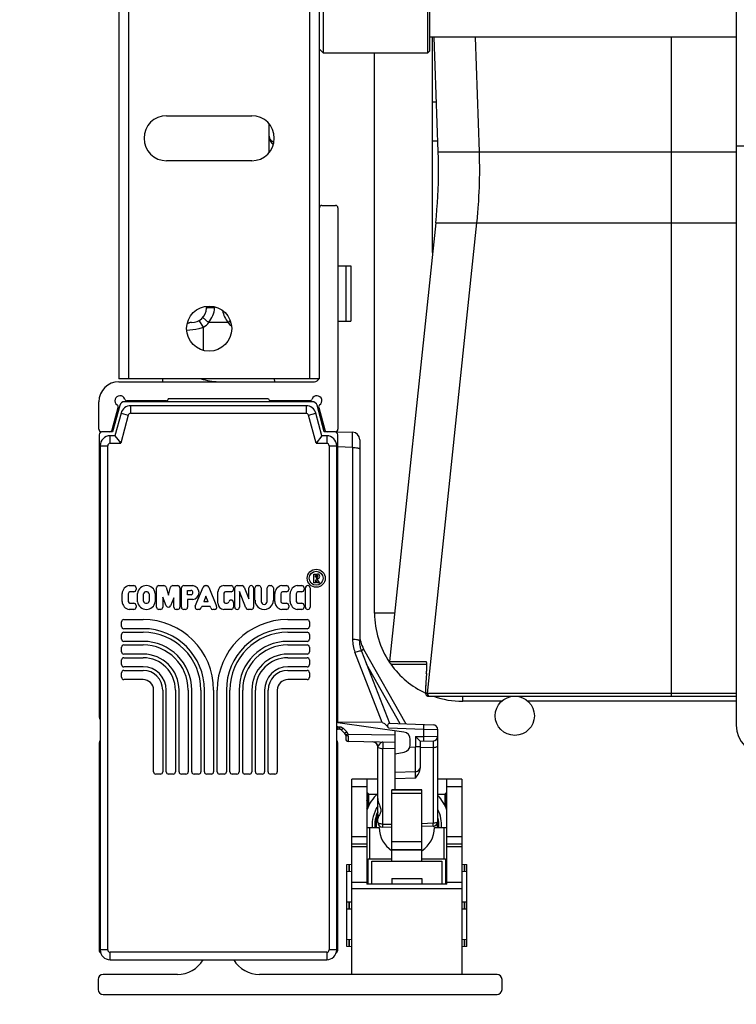
# Model space of a CAD drawing. Units: inches. Extents: x 0 to 17, y 0 to 11.
# Drawn here: x 1.8 to 2.2, y 2.9 to 3.5 of the extents above; entities that cross this region are included whole.
import ezdxf
from ezdxf.enums import TextEntityAlignment as Align

# ---------------------------------------------------------------- set-up
doc = ezdxf.new("R2010")
doc.units = ezdxf.units.IN
doc.header["$LTSCALE"] = 0.935
doc.header["$MEASUREMENT"] = 0
doc.layers.get('0').update_dxf_attribs({"linetype": 'CONTINUOUS'})
doc.styles.get("Standard").update_dxf_attribs({"font": 'bluprnt.ttf'})
doc.dimstyles.new('DIMSTYLE_1', dxfattribs={"dimtxt": 0.125, "dimasz": 0.1875, "dimexe": 0.125, "dimexo": 0.0625, "dimgap": 0.0625, "dimtad": 0, "dimtih": 1, "dimtoh": 1, "dimlfac": 6.666667, "dimzin": 4, "dimdsep": 46, "dimtxsty": 'Standard', "dimblk": 'CLOSED', "dimblk1": 'CLOSED', "dimblk2": 'CLOSED', "dimcen": 0.09, "dimazin": 1, "dimtfac": 1, "dimtofl": 0, "dimtmove": 0, "dimatfit": 3, "dimldrblk": 'CLOSED', "dimfxl": 0, "dimtolj": 1, "dimtzin": 4, "dimarcsym": 0})

# ---------------------------------------------------------------- blocks, each defined once
blk = doc.blocks.new('_CLOSED')
at = {"color": 0, "linetype": 'ByBlock'}
for p, q in [((0, 0), (-1, 0.1667)), ((-1, 0.1667), (-1, -0.1667)), ((-1, -0.1667), (0, 0)), ((-1, 0), (0, 0))]:
    blk.add_line(p, q, dxfattribs=at)
blk = doc.blocks.new('*D1')
at = {"color": 7, "linetype": 'Continuous'}
for p, q in [((1.869, 2.81798), (1.869, 2.51545)), ((3.48209, 2.81798), (3.48209, 2.51545)), ((1.869, 2.64045), (2.286, 2.64045)), ((3.48209, 2.64045), (3.111, 2.64045))]:
    blk.add_line(p, q, dxfattribs=at)
at = {"color": 7, "linetype": 'Continuous', "xscale": 0.1875, "yscale": 0.1875, "zscale": 0.1875, "rotation": 180}
blk.add_blockref('_CLOSED', (1.869, 2.64045), dxfattribs=at)
at = {"color": 7, "linetype": 'Continuous', "xscale": 0.1875, "yscale": 0.1875, "zscale": 0.1875}
blk.add_blockref('_CLOSED', (3.48209, 2.64045), dxfattribs=at)
at = {"color": 7, "linetype": 'Continuous'}
for s, p, p2 in [('10.75', (2.3485, 2.57795), (2.8485, 2.57795)), ('[', (2.3485, 2.39045), (2.4485, 2.39045)), (']', (2.9485, 2.39045), (3.0485, 2.39045)), ('273,2', (2.4485, 2.39045), (2.9485, 2.39045))]:
    blk.add_text(s, height=0.125, dxfattribs=at).set_placement(p, p2, align=Align.FIT)
blk = doc.blocks.new('*D2')
at = {"color": 7, "linetype": 'Continuous'}
for p, q in [((2.61749, 5.59354), (1.06755, 5.59354)), ((1.19255, 5.59354), (1.19255, 4.52117)), ((1.19255, 2.87753), (1.19255, 4.08367)), ((1.80945, 2.87753), (1.06755, 2.87753))]:
    blk.add_line(p, q, dxfattribs=at)
at = {"color": 7, "linetype": 'Continuous', "xscale": 0.1875, "yscale": 0.1875, "zscale": 0.1875}
for p, rotation in [((1.19255, 5.59354), 90), ((1.19255, 2.87753), 270)]:
    blk.add_blockref('_CLOSED', p, dxfattribs=dict(at, rotation=rotation))
at = {"color": 7, "linetype": 'Continuous'}
for s, p, p2 in [('18.11', (0.84255, 4.33367), (1.34255, 4.33367)), ('[', (0.84255, 4.14617), (0.94255, 4.14617)), (']', (1.44255, 4.14617), (1.54255, 4.14617)), ('459,9', (0.94255, 4.14617), (1.44255, 4.14617))]:
    blk.add_text(s, height=0.125, dxfattribs=at).set_placement(p, p2, align=Align.FIT)

msp = doc.modelspace()

# ---------------------------------------------------------------- linework, layer by layer
at = {"color": 7, "linetype": 'Continuous'}
for p, q in [((1.88125, 4.35073), (1.88125, 3.24049)), ((1.99936, 3.24049), (1.99936, 4.35073)), ((1.88716, 3.24049), (1.88716, 4.34482)), ((1.99346, 4.34482), (1.99346, 3.24049)), ((2.24503, 4.3088), (2.24503, 3.03616)), ((2.00173, 3.43242), (2.00173, 3.49148)), ((2.06314, 3.49148), (2.06314, 3.43242)), ((2.06433, 3.4903), (2.06433, 3.4336)), ((2.24503, 3.44187), (2.06433, 3.44187)), ((2.0661, 3.31492), (2.0661, 3.44187)), ((2.0694, 3.37425), (2.06704, 3.44187)), ((2.09363, 3.37425), (2.09127, 3.44187)), ((2.2068, 3.05329), (2.2068, 3.44187)), ((1.99936, 3.43478), (2.00173, 3.43242)), ((2.06314, 3.43242), (2.00173, 3.43242)), ((2.03185, 3.1023), (2.03185, 3.43242)), ((2.06433, 3.4336), (2.06314, 3.43242)), ((2.0661, 3.40378), (2.06837, 3.40378)), ((1.90931, 3.39551), (1.9595, 3.39551)), ((1.96972, 3.37377), (1.96972, 3.39068)), ((2.0661, 3.38075), (2.06917, 3.38075)), ((2.0694, 3.37425), (2.24503, 3.37425)), ((2.27929, 3.3776), (2.24503, 3.3776)), ((1.9595, 3.36894), (1.90931, 3.36894)), ((2.00084, 3.34266), (2.00881, 3.34266)), ((2.01029, 3.34118), (2.01029, 3.21067)), ((2.06794, 3.33243), (2.04073, 3.0737)), ((2.06302, 3.0549), (2.09217, 3.33243)), ((2.06794, 3.33243), (2.24503, 3.33243)), ((2.01029, 3.30693), (2.01797, 3.30693)), ((2.01501, 3.30693), (2.01501, 3.27445)), ((2.01797, 3.30693), (2.01797, 3.27445)), ((1.93285, 3.28204), (1.93291, 3.2832)), ((1.9376, 3.28289), (1.93757, 3.28224)), ((1.92392, 3.27356), (1.924, 3.27356)), ((1.93101, 3.27078), (1.92857, 3.27483)), ((1.9306, 3.27651), (1.93402, 3.27366)), ((1.9343, 3.27356), (1.93402, 3.27366)), ((1.94543, 3.27356), (1.9343, 3.27356)), ((1.94572, 3.27366), (1.94543, 3.27356)), ((2.01029, 3.27445), (2.01797, 3.27445)), ((1.93101, 3.25719), (1.93101, 3.27078)), ((1.88125, 3.23872), (1.99641, 3.23872)), ((1.99936, 3.24049), (1.88126, 3.24049)), ((1.90693, 3.24049), (1.90687, 3.23872)), ((1.9728, 3.24049), (1.97286, 3.23872)), ((1.90916, 3.2275), (1.88602, 3.2275)), ((1.90648, 3.2275), (1.90646, 3.22691)), ((1.96939, 3.22868), (1.91034, 3.22868)), ((1.99371, 3.2275), (1.97058, 3.2275)), ((1.97325, 3.2275), (1.97327, 3.22691)), ((1.86944, 3.21067), (1.86944, 3.22691)), ((1.87723, 3.21029), (1.88076, 3.22347)), ((1.8817, 3.22472), (1.87754, 3.20919)), ((1.99518, 3.22691), (1.88455, 3.22691)), ((1.99155, 3.22455), (1.88818, 3.22455)), ((1.88818, 3.22012), (1.88818, 3.22455)), ((1.99155, 3.22455), (1.99155, 3.22012)), ((2.00219, 3.20919), (1.99801, 3.22479)), ((1.99897, 3.22347), (2.0025, 3.21029)), ((1.88247, 3.22017), (1.8789, 3.20683)), ((1.88675, 3.21903), (1.8823, 3.2024)), ((1.88247, 3.22017), (1.88675, 3.21903)), ((1.88818, 3.22012), (1.99155, 3.22012)), ((1.99298, 3.21903), (1.99726, 3.22017)), ((1.99743, 3.2024), (1.99298, 3.21903)), ((2.00083, 3.20683), (1.99726, 3.22017)), ((1.86959, 3.20742), (1.86959, 3.04089)), ((1.87754, 3.20919), (1.87092, 3.20919)), ((1.8789, 3.20683), (1.87609, 3.20683)), ((1.87609, 3.2024), (1.87609, 3.20683)), ((1.8789, 3.20683), (1.8823, 3.2024)), ((1.87919, 3.20645), (1.87946, 3.20611)), ((2.00083, 3.20683), (1.99743, 3.2024)), ((2.00054, 3.20645), (2.00028, 3.2061)), ((2.00365, 3.20683), (2.00083, 3.20683)), ((2.00881, 3.20919), (2.00219, 3.20919)), ((2.00365, 3.20683), (2.00365, 3.2024)), ((2.01014, 3.20919), (2.01889, 3.20889)), ((2.01014, 3.20916), (2.01014, 3.20919)), ((2.01014, 3.03762), (2.01014, 3.20742)), ((2.01889, 3.19999), (2.01889, 3.20889)), ((2.02313, 3.20449), (2.02313, 3.08575)), ((1.87018, 3.20093), (1.87461, 3.20093)), ((1.87018, 3.20093), (1.87018, 2.90386)), ((1.87461, 2.90386), (1.87461, 3.20093)), ((1.87609, 3.2024), (1.8823, 3.2024)), ((1.99743, 3.2024), (2.00365, 3.2024)), ((2.00512, 3.20093), (2.00955, 3.20093)), ((2.00512, 3.20093), (2.00512, 2.90386)), ((2.00955, 2.90386), (2.00955, 3.20093)), ((2.01889, 3.19999), (2.01014, 3.2003)), ((2.01889, 3.19999), (2.01889, 3.08682)), ((1.99609, 3.12529), (1.99823, 3.12529)), ((1.99609, 3.1201), (1.99609, 3.12529)), ((1.99698, 3.12441), (1.99823, 3.12441)), ((1.99698, 3.12358), (1.99698, 3.12441)), ((1.99823, 3.12358), (1.99698, 3.12358)), ((1.99754, 3.1227), (1.99935, 3.1201)), ((1.99823, 3.1227), (1.99754, 3.1227)), ((1.88722, 3.1185), (1.88996, 3.1185)), ((1.89131, 3.11715), (1.89131, 3.11626)), ((1.90343, 3.10583), (1.90343, 3.11715)), ((1.90479, 3.1185), (1.90768, 3.1185)), ((1.90898, 3.11754), (1.91036, 3.11296)), ((1.91036, 3.11296), (1.91167, 3.11752)), ((1.91298, 3.1185), (1.91586, 3.1185)), ((1.91722, 3.11715), (1.91722, 3.10583)), ((1.91805, 3.10583), (1.91805, 3.11712)), ((1.91941, 3.11848), (1.92479, 3.11848)), ((1.92622, 3.10634), (1.93079, 3.11763)), ((1.93204, 3.11848), (1.93303, 3.11848)), ((1.93429, 3.11762), (1.93879, 3.10633)), ((1.94313, 3.11848), (1.94731, 3.11848)), ((1.94867, 3.11712), (1.94867, 3.11623)), ((1.9495, 3.10583), (1.9495, 3.11712)), ((1.95086, 3.11848), (1.95384, 3.11848)), ((1.9551, 3.11762), (1.95781, 3.11076)), ((1.95781, 3.11076), (1.95781, 3.11712)), ((1.95917, 3.11848), (1.95923, 3.11848)), ((1.96058, 3.11712), (1.96058, 3.10583)), ((1.96141, 3.10987), (1.96141, 3.11712)), ((1.96277, 3.11848), (1.96366, 3.11848)), ((1.96501, 3.11712), (1.96501, 3.10921)), ((1.96862, 3.10921), (1.96862, 3.11712)), ((1.96997, 3.11848), (1.97086, 3.11848)), ((1.97222, 3.11712), (1.97222, 3.10987)), ((1.97718, 3.1185), (1.97991, 3.1185)), ((1.98127, 3.11715), (1.98127, 3.11626)), ((1.98623, 3.1185), (1.98896, 3.1185)), ((1.99032, 3.11715), (1.99032, 3.11626)), ((1.99115, 3.10583), (1.99115, 3.11715)), ((1.9925, 3.1185), (1.99256, 3.1185)), ((1.99392, 3.11715), (1.99392, 3.10583)), ((1.99698, 3.1201), (1.99609, 3.1201)), ((1.99827, 3.1201), (1.99698, 3.12196)), ((1.99698, 3.12196), (1.99698, 3.1201)), ((1.99935, 3.1201), (1.99827, 3.1201)), ((1.88309, 3.10912), (1.88309, 3.11385)), ((1.8867, 3.11375), (1.8867, 3.10923)), ((1.88996, 3.1149), (1.88761, 3.1149)), ((1.89214, 3.10904), (1.89214, 3.11393)), ((1.89574, 3.10936), (1.89574, 3.11361)), ((1.89906, 3.11361), (1.89906, 3.10936)), ((1.90266, 3.11393), (1.90266, 3.10904)), ((1.90914, 3.10657), (1.90703, 3.11164)), ((1.90703, 3.11164), (1.90703, 3.10583)), ((1.91362, 3.1114), (1.91165, 3.10658)), ((1.91362, 3.10583), (1.91362, 3.1114)), ((1.92165, 3.11572), (1.9237, 3.11572)), ((1.92165, 3.11315), (1.92165, 3.11572)), ((1.92379, 3.11315), (1.92165, 3.11315)), ((1.93252, 3.11232), (1.9312, 3.10904)), ((1.93383, 3.10904), (1.93252, 3.11232)), ((1.93953, 3.10807), (1.93953, 3.11488)), ((1.94313, 3.11405), (1.94313, 3.1089)), ((1.94731, 3.11488), (1.94396, 3.11488)), ((1.95609, 3.10533), (1.95227, 3.11497)), ((1.95227, 3.11497), (1.95227, 3.10583)), ((1.97305, 3.10912), (1.97305, 3.11385)), ((1.97665, 3.11375), (1.97665, 3.10923)), ((1.97991, 3.1149), (1.97757, 3.1149)), ((1.9821, 3.10912), (1.9821, 3.11385)), ((1.9857, 3.11375), (1.9857, 3.10923)), ((1.98896, 3.1149), (1.98661, 3.1149)), ((1.88761, 3.10807), (1.88996, 3.10807)), ((1.89131, 3.10672), (1.89131, 3.10583)), ((1.92479, 3.11038), (1.92165, 3.11038)), ((1.92165, 3.11038), (1.92165, 3.10583)), ((1.93008, 3.10627), (1.92969, 3.10532)), ((1.93493, 3.10627), (1.93008, 3.10627)), ((1.93383, 3.10904), (1.9312, 3.10904)), ((1.93531, 3.10533), (1.93493, 3.10627)), ((1.94396, 3.10807), (1.94466, 3.10807)), ((1.94726, 3.11001), (1.94731, 3.11001)), ((1.94867, 3.10865), (1.94867, 3.10583)), ((1.97757, 3.10807), (1.97991, 3.10807)), ((1.98127, 3.10672), (1.98127, 3.10583)), ((1.98661, 3.10807), (1.98896, 3.10807)), ((1.99032, 3.10672), (1.99032, 3.10583)), ((1.88996, 3.10447), (1.88722, 3.10447)), ((1.90567, 3.10447), (1.90479, 3.10447)), ((1.91586, 3.10447), (1.91497, 3.10447)), ((1.92029, 3.10447), (1.91941, 3.10447)), ((1.92843, 3.10447), (1.92748, 3.10447)), ((1.93753, 3.10447), (1.93657, 3.10447)), ((1.94731, 3.10447), (1.94313, 3.10447)), ((1.95091, 3.10447), (1.95086, 3.10447)), ((1.95923, 3.10447), (1.95735, 3.10447)), ((1.97991, 3.10447), (1.97718, 3.10447)), ((1.98896, 3.10447), (1.98623, 3.10447)), ((1.99256, 3.10447), (1.9925, 3.10447)), ((2.04374, 3.1023), (2.03185, 3.1023)), ((1.88275, 3.09448), (1.88275, 3.09716)), ((1.88411, 3.09851), (1.89545, 3.09851)), ((1.98074, 3.09851), (1.99208, 3.09851)), ((1.99344, 3.09716), (1.99344, 3.09448)), ((1.88275, 3.08698), (1.88275, 3.08966)), ((1.89545, 3.09312), (1.88411, 3.09312)), ((1.88411, 3.09101), (1.89545, 3.09101)), ((1.99208, 3.09312), (1.98074, 3.09312)), ((1.98074, 3.09101), (1.99208, 3.09101)), ((1.99344, 3.08966), (1.99344, 3.08698)), ((1.88275, 3.07948), (1.88275, 3.08216)), ((1.89545, 3.08562), (1.88411, 3.08562)), ((1.88411, 3.08352), (1.89545, 3.08352)), ((1.99208, 3.08562), (1.98074, 3.08562)), ((1.98074, 3.08352), (1.99208, 3.08352)), ((1.99344, 3.08216), (1.99344, 3.07948)), ((2.02314, 3.08539), (2.02313, 3.08576)), ((1.89545, 3.07812), (1.88411, 3.07812)), ((1.99208, 3.07812), (1.98074, 3.07812)), ((2.03626, 3.03782), (2.02029, 3.07927)), ((2.02425, 3.07979), (2.04059, 3.03736)), ((2.02429, 3.08046), (2.02541, 3.08113)), ((2.02541, 3.08113), (2.05024, 3.03699)), ((1.88275, 3.07198), (1.88275, 3.07466)), ((1.88411, 3.07602), (1.89545, 3.07602)), ((1.89545, 3.07062), (1.88411, 3.07062)), ((1.98074, 3.07602), (1.99208, 3.07602)), ((1.99208, 3.07062), (1.98074, 3.07062)), ((1.99344, 3.07466), (1.99344, 3.07198)), ((2.04691, 3.0371), (2.02718, 3.07219)), ((2.04073, 3.0737), (2.06234, 3.0737)), ((2.06255, 3.07204), (2.04222, 3.07204)), ((2.06234, 3.0737), (2.06256, 3.07212)), ((2.06234, 3.0737), (2.06251, 3.07284)), ((2.06256, 3.07171), (2.06245, 3.06802)), ((2.06255, 3.07155), (2.06256, 3.07171)), ((1.88275, 3.06448), (1.88275, 3.06716)), ((1.88411, 3.06852), (1.89545, 3.06852)), ((1.98074, 3.06852), (1.99208, 3.06852)), ((1.99344, 3.06716), (1.99344, 3.06448)), ((2.06238, 3.06664), (2.0621, 3.06146)), ((1.89545, 3.06312), (1.88411, 3.06312)), ((1.99208, 3.06312), (1.98074, 3.06312)), ((2.06198, 3.05922), (2.06196, 3.0586)), ((2.06201, 3.0599), (2.06198, 3.05922)), ((2.06205, 3.06062), (2.06201, 3.0599)), ((2.06209, 3.06138), (2.06205, 3.06062)), ((2.0621, 3.06146), (2.06209, 3.06138)), ((1.90165, 3.00875), (1.90165, 3.05693)), ((1.90704, 3.05693), (1.90704, 3.00875)), ((1.90915, 3.00875), (1.90915, 3.05693)), ((1.91454, 3.05693), (1.91454, 3.00875)), ((1.91665, 3.00875), (1.91665, 3.05693)), ((1.92204, 3.05693), (1.92204, 3.00875)), ((1.92415, 3.00875), (1.92415, 3.05693)), ((1.92954, 3.05693), (1.92954, 3.00875)), ((1.93165, 3.00875), (1.93165, 3.05693)), ((1.93704, 3.05693), (1.93704, 3.00875)), ((1.93915, 3.00875), (1.93915, 3.05693)), ((1.94454, 3.05693), (1.94454, 3.00875)), ((1.94665, 3.00875), (1.94665, 3.05693)), ((1.95204, 3.05693), (1.95204, 3.00875)), ((1.95415, 3.00875), (1.95415, 3.05693)), ((1.95954, 3.05693), (1.95954, 3.00875)), ((1.96165, 3.00875), (1.96165, 3.05693)), ((1.96704, 3.05693), (1.96704, 3.00875)), ((1.96915, 3.00875), (1.96915, 3.05693)), ((1.97454, 3.05693), (1.97454, 3.00875)), ((2.06194, 3.05802), (2.06193, 3.05749)), ((2.06196, 3.0586), (2.06194, 3.05802)), ((2.06205, 3.05504), (2.06212, 3.05495)), ((2.06302, 3.0549), (2.06212, 3.05499)), ((2.24503, 3.05495), (2.06303, 3.05495)), ((2.06362, 3.05329), (2.06359, 3.05329)), ((2.06362, 3.05329), (2.24503, 3.05329)), ((2.08381, 3.05034), (2.08381, 3.05329)), ((2.10683, 3.05034), (2.08381, 3.05034)), ((2.24503, 3.05034), (2.12221, 3.05034)), ((2.01014, 3.03923), (2.00955, 3.03923)), ((2.00955, 3.03568), (2.01045, 3.03526)), ((2.03626, 3.03782), (2.01014, 3.03793)), ((2.04911, 3.03215), (2.01014, 3.03762)), ((2.03626, 3.03782), (2.03735, 3.03744)), ((2.0405, 3.03733), (2.06636, 3.03642)), ((2.0607, 3.03662), (2.0607, 3.03369)), ((2.00986, 3.03393), (2.00955, 3.03408)), ((2.01045, 3.03526), (2.00986, 3.03393)), ((2.01045, 3.03526), (2.01135, 3.03525)), ((2.01045, 3.0338), (2.01045, 3.03526)), ((2.01135, 3.03378), (2.01045, 3.0338)), ((2.01135, 3.03378), (2.01135, 3.03525)), ((2.01236, 3.03335), (2.01338, 3.03439)), ((2.01236, 3.03335), (2.01444, 3.03128)), ((2.01338, 3.03439), (2.01545, 3.03232)), ((2.01545, 3.03232), (2.01444, 3.03128)), ((2.01621, 3.03101), (2.01482, 3.03063)), ((2.01487, 3.03024), (2.01487, 3.02808)), ((2.01545, 3.03232), (2.01621, 3.03101)), ((2.01621, 3.03101), (2.0441, 3.03053)), ((2.0163, 3.02985), (2.01631, 3.02661)), ((2.0607, 3.03369), (2.0402, 3.03441)), ((2.0441, 2.99806), (2.0441, 3.03285)), ((2.0692, 3.03349), (2.0607, 3.03369)), ((2.0692, 3.03349), (2.0607, 3.03369)), ((2.0607, 3.03369), (2.0607, 3.02964)), ((2.0607, 3.02964), (2.0692, 3.02983)), ((2.0692, 2.97962), (2.0692, 3.03349)), ((1.86959, 3.02583), (1.86959, 2.90358)), ((2.01014, 2.90358), (2.01014, 3.02583)), ((2.0441, 3.02612), (2.01631, 3.02661)), ((2.03665, 3.02625), (2.03665, 3.02249)), ((2.0529, 3.02464), (2.0529, 3.02779)), ((2.05603, 3.02947), (2.0607, 3.02964)), ((2.05603, 3.02947), (2.05603, 3.02349)), ((2.05886, 3.02664), (2.05603, 3.02947)), ((2.06636, 3.0269), (2.05886, 3.02664)), ((2.05886, 3.01113), (2.05886, 3.02664)), ((2.0607, 3.02964), (2.0607, 3.0267)), ((2.06636, 3.0269), (2.06636, 3.02314)), ((2.03376, 2.97899), (2.03376, 3.02342)), ((2.03377, 3.02348), (2.03395, 3.02317)), ((2.03395, 3.02317), (2.03406, 3.02308)), ((2.0441, 3.02236), (2.03665, 3.02249)), ((2.03665, 2.97794), (2.03665, 3.02249)), ((2.0441, 3.0194), (2.04927, 3.02031)), ((2.05272, 3.02337), (2.05603, 3.02349)), ((2.05886, 3.02349), (2.05603, 3.02349)), ((2.05603, 3.00882), (2.05603, 3.02349)), ((2.06636, 3.02314), (2.05886, 3.02287)), ((2.06636, 3.02314), (2.06636, 2.97859)), ((1.90569, 3.0074), (1.90301, 3.0074)), ((1.91319, 3.0074), (1.91051, 3.0074)), ((1.92069, 3.0074), (1.91801, 3.0074)), ((1.92819, 3.0074), (1.92551, 3.0074)), ((1.93569, 3.0074), (1.933, 3.0074)), ((1.94319, 3.0074), (1.9405, 3.0074)), ((1.95068, 3.0074), (1.948, 3.0074)), ((1.95818, 3.0074), (1.9555, 3.0074)), ((1.96568, 3.0074), (1.963, 3.0074)), ((1.97318, 3.0074), (1.9705, 3.0074)), ((2.05603, 3.00882), (2.0441, 3.00841)), ((2.05603, 3.00506), (2.05603, 3.00882)), ((2.03376, 3.0045), (2.01841, 3.0045)), ((2.01841, 2.88934), (2.01841, 3.0045)), ((2.02727, 3.0045), (2.02727, 2.94249)), ((2.05603, 3.00506), (2.0441, 3.00464)), ((2.08337, 3.0045), (2.0692, 3.0045)), ((2.07451, 2.94249), (2.07451, 3.0045)), ((2.08337, 3.0045), (2.08337, 2.88934)), ((2.01841, 3.00012), (2.02727, 3.00012)), ((2.02786, 2.99539), (2.02727, 2.99598)), ((2.02828, 2.99581), (2.02738, 2.99671)), ((2.02828, 2.99581), (2.02786, 2.99539)), ((2.02786, 2.99539), (2.02845, 2.99539)), ((2.02786, 2.99539), (2.02786, 2.99091)), ((2.02845, 2.99564), (2.03353, 2.99564)), ((2.02845, 2.98887), (2.02845, 2.99539)), ((2.04203, 2.99806), (2.05975, 2.99806)), ((2.04203, 2.95607), (2.04203, 2.99806)), ((2.05975, 2.99804), (2.04203, 2.99804)), ((2.04203, 2.99615), (2.05975, 2.99615)), ((2.05975, 2.95607), (2.05975, 2.99806)), ((2.0692, 2.99564), (2.07333, 2.99564)), ((2.07451, 2.99682), (2.07333, 2.99564)), ((2.07333, 2.99564), (2.07392, 2.99539)), ((2.07333, 2.99564), (2.07333, 2.98887)), ((2.07451, 2.99598), (2.07392, 2.99539)), ((2.07392, 2.99091), (2.07392, 2.99539)), ((2.07451, 3.00012), (2.08337, 3.00012)), ((2.02776, 2.99091), (2.02727, 2.99176)), ((2.07402, 2.99091), (2.07451, 2.99176)), ((2.02727, 2.98711), (2.02776, 2.98796)), ((2.02786, 2.98796), (2.02786, 2.98767)), ((2.07392, 2.98767), (2.07392, 2.98796)), ((2.07451, 2.98711), (2.07402, 2.98796)), ((2.03665, 2.97794), (2.04203, 2.97785)), ((2.03665, 2.97606), (2.03665, 2.97794)), ((2.05975, 2.97836), (2.06636, 2.97859)), ((2.06637, 2.9767), (2.06636, 2.97859)), ((2.02727, 2.97585), (2.03465, 2.97585)), ((2.02904, 2.95746), (2.02904, 2.97585)), ((2.04203, 2.97596), (2.03665, 2.97606)), ((2.06636, 2.9767), (2.05975, 2.97647)), ((2.06713, 2.97585), (2.07451, 2.97585)), ((2.07274, 2.97585), (2.07274, 2.95746)), ((2.02727, 2.97049), (2.01841, 2.97049)), ((2.02727, 2.96611), (2.01841, 2.96611)), ((2.05975, 2.96745), (2.04203, 2.96745)), ((2.08337, 2.97049), (2.07451, 2.97049)), ((2.08337, 2.96611), (2.07451, 2.96611)), ((2.01841, 2.96482), (2.02727, 2.96482)), ((2.04203, 2.96278), (2.05975, 2.96278)), ((2.05975, 2.9627), (2.04203, 2.9627)), ((2.07451, 2.96482), (2.08337, 2.96482)), ((2.01546, 2.9542), (2.01839, 2.9543)), ((2.01719, 2.94991), (2.01719, 2.95426)), ((2.02801, 2.95746), (2.04203, 2.95746)), ((2.02801, 2.94249), (2.02801, 2.95746)), ((2.03022, 2.95607), (2.07156, 2.95607)), ((2.03022, 2.94249), (2.03022, 2.95607)), ((2.05975, 2.95746), (2.07377, 2.95746)), ((2.07156, 2.95607), (2.07156, 2.94249)), ((2.07377, 2.95746), (2.07377, 2.94249)), ((2.08337, 2.9543), (2.08632, 2.9542)), ((2.08459, 2.95426), (2.08459, 2.94991)), ((2.01546, 2.90568), (2.01546, 2.9542)), ((2.01841, 2.94987), (2.01546, 2.94997)), ((2.01668, 2.95424), (2.01668, 2.94993)), ((2.08632, 2.94997), (2.08339, 2.94987)), ((2.0851, 2.94993), (2.0851, 2.95424)), ((2.08632, 2.90568), (2.08632, 2.9542)), ((2.02727, 2.94347), (2.01841, 2.94347)), ((2.0279, 2.94662), (2.02727, 2.94662)), ((2.02768, 2.94308), (2.02801, 2.94308)), ((2.02779, 2.94249), (2.02779, 2.94308)), ((2.02786, 2.94368), (2.028, 2.94407)), ((2.04203, 2.94594), (2.05975, 2.94594)), ((2.04203, 2.94594), (2.04203, 2.94249)), ((2.05975, 2.94594), (2.05975, 2.94249)), ((2.07451, 2.94662), (2.07377, 2.94662)), ((2.07377, 2.94308), (2.07451, 2.94308)), ((2.07378, 2.94407), (2.07397, 2.94339)), ((2.07399, 2.94308), (2.07399, 2.94249)), ((2.08337, 2.94347), (2.07451, 2.94347)), ((2.01841, 2.94002), (2.08337, 2.94002)), ((2.07451, 2.94249), (2.02727, 2.94249)), ((2.01546, 2.93205), (2.01839, 2.93215)), ((2.01668, 2.93209), (2.01668, 2.92779)), ((2.01719, 2.92777), (2.01719, 2.93211)), ((2.08337, 2.93215), (2.08632, 2.93205)), ((2.08459, 2.93211), (2.08459, 2.92777)), ((2.0851, 2.92779), (2.0851, 2.93209)), ((2.01841, 2.92772), (2.01546, 2.92783)), ((2.08632, 2.92783), (2.08339, 2.92773)), ((2.01546, 2.90991), (2.01839, 2.91001)), ((2.01668, 2.90995), (2.01668, 2.90564)), ((2.01719, 2.90562), (2.01719, 2.90997)), ((2.08337, 2.91001), (2.08632, 2.90991)), ((2.08459, 2.90997), (2.08459, 2.90562)), ((2.0851, 2.90564), (2.0851, 2.90995)), ((1.87461, 2.90386), (1.87018, 2.90386)), ((2.00365, 2.90239), (1.87609, 2.90239)), ((1.87609, 2.89796), (1.87609, 2.90239)), ((2.00365, 2.90239), (2.00365, 2.89796)), ((2.00955, 2.90386), (2.00512, 2.90386)), ((2.01841, 2.90558), (2.01546, 2.90568)), ((2.08632, 2.90568), (2.08339, 2.90558)), ((1.87609, 2.89796), (2.00365, 2.89796)), ((1.869, 2.88639), (1.869, 2.88048)), ((1.91565, 2.88934), (1.87195, 2.88934)), ((2.10404, 2.88934), (1.96408, 2.88934)), ((2.10699, 2.88048), (2.10699, 2.88639)), ((1.87195, 2.87753), (2.10404, 2.87753))]:
    msp.add_line(p, q, dxfattribs=at)
for points in [[(1.8789, 3.20683), (1.87891, 3.20682), (1.87894, 3.20678)], [(1.87894, 3.20678), (1.87908, 3.20659), (1.87919, 3.20645)], [(1.88101, 3.20408), (1.88196, 3.20285), (1.8823, 3.2024)], [(1.99872, 3.20409), (1.99778, 3.20285), (1.99743, 3.2024)], [(2.00079, 3.20678), (2.00065, 3.2066), (2.00054, 3.20645)], [(2.00083, 3.20683), (2.00082, 3.20682), (2.00079, 3.20678)], [(2.02425, 3.07979), (2.02413, 3.0801), (2.02389, 3.08083), (2.02367, 3.08157), (2.0235, 3.08233), (2.02335, 3.08308), (2.02325, 3.08385), (2.02317, 3.08462), (2.02314, 3.08539)], [(2.06249, 3.073), (2.06249, 3.07297), (2.0625, 3.07292), (2.06251, 3.07285), (2.06252, 3.07276), (2.06253, 3.07265), (2.06253, 3.07252), (2.06254, 3.07237), (2.06255, 3.0722), (2.06255, 3.07202), (2.06255, 3.07181), (2.06255, 3.0716), (2.06255, 3.07155)], [(2.06193, 3.05749), (2.06192, 3.05725), (2.06192, 3.05701), (2.06192, 3.05679), (2.06192, 3.05657), (2.06192, 3.05637), (2.06192, 3.05618), (2.06193, 3.056), (2.06193, 3.05583), (2.06194, 3.05566), (2.06195, 3.05551), (2.06195, 3.05537), (2.06197, 3.05523), (2.06198, 3.0551), (2.06199, 3.05498), (2.06201, 3.05486), (2.06203, 3.05474), (2.06206, 3.05463), (2.06209, 3.05451), (2.06214, 3.05436), (2.06221, 3.05419), (2.06232, 3.05399), (2.06249, 3.05378), (2.06276, 3.05355), (2.0631, 3.05338), (2.06345, 3.0533), (2.06359, 3.05329)]]:
    msp.add_lwpolyline(points, dxfattribs=at)
for centre, radius in [((1.9344, 3.27002), 0.01329), ((1.9975, 3.12284), 0.00529), ((1.9975, 3.12284), 0.00411), ((2.11452, 3.04177), 0.01152)]:
    msp.add_circle(centre, radius, dxfattribs=at)
for centre, radius, start, end in [((1.90931, 3.38223), 0.01329, 90, 270), ((1.9595, 3.38223), 0.01329, 270, 90), ((1.97562, 3.38353), 0.00591, 180, 235.53323), ((1.76974, 3.36379), 0.29984, 359.99905, 2.00011), ((1.79361, 3.36378), 0.30021, 0.00008, 1.99871), ((1.76956, 3.36379), 0.30002, 353.99848, 359.99799), ((1.79355, 3.36379), 0.30027, 356.00302, 359.99942), ((2.00084, 3.34118), 0.00148, 90, 180), ((2.00881, 3.34118), 0.00148, 0, 90), ((1.79361, 3.36379), 0.30021, 354.00373, 356.00233), ((1.924, 3.28242), 0.00886, 270, 357.5), ((1.92392, 3.26884), 0.00472, 90, 121.45828), ((1.924, 3.28242), 0.01358, 301.03924, 319.29429), ((1.95573, 3.28242), 0.01358, 220.70571, 233.14721), ((2.01444, 3.19665), 0.10321, 130.91984, 131.74712), ((1.88125, 3.22691), 0.01181, 90, 180), ((1.93987, 3.26943), 0.03071, 250.47031, 270), ((1.99641, 3.24167), 0.00295, 270, 336.29607), ((1.88185, 3.2275), 0.00295, 19.47122, 235.52878), ((1.88602, 3.22898), 0.00148, 199.47122, 270), ((1.90916, 3.22868), 0.00118, 270, 360), ((1.97058, 3.22868), 0.00118, 180, 270), ((1.99371, 3.22898), 0.00148, 270, 340.52878), ((1.99789, 3.2275), 0.00295, 302.83554, 160.52878), ((1.87934, 3.22385), 0.00148, 345, 55.52878), ((1.88455, 3.22396), 0.00295, 90, 164.99991), ((1.88818, 3.21864), 0.00591, 90, 165), ((1.99155, 3.21864), 0.00591, 15, 90), ((1.99518, 3.22396), 0.00295, 16.29657, 90), ((2.0004, 3.22385), 0.00148, 124.47122, 195), ((1.88818, 3.21864), 0.00148, 90, 165), ((1.99155, 3.21864), 0.00148, 15, 90), ((1.87092, 3.21067), 0.00148, 180, 270), ((1.87581, 3.21067), 0.00148, 270, 345), ((2.00393, 3.21067), 0.00148, 195, 270), ((2.00881, 3.21067), 0.00148, 270, 360), ((1.87136, 3.20742), 0.00177, 90, 180), ((1.87609, 3.20093), 0.00591, 90, 180), ((2.00365, 3.20093), 0.00591, 0, 90), ((2.00837, 3.20742), 0.00177, 0, 90), ((2.01873, 3.20449), 0.0044, 0, 88), ((1.87609, 3.20093), 0.00148, 90, 180), ((2.00365, 3.20093), 0.00148, 0, 90), ((1.99823, 3.12399), 0.0013, 270, 90), ((1.99823, 3.12399), 0.000414, 270, 90), ((1.88802, 3.11364), 0.00493, 99.28671, 177.47945), ((1.88996, 3.11715), 0.00136, 0, 90), ((1.8974, 3.1132), 0.00531, 7.95116, 172.04884), ((1.90479, 3.11715), 0.00136, 90, 180), ((1.90768, 3.11715), 0.00136, 16.71572, 90), ((1.91298, 3.11715), 0.00136, 90, 163.88543), ((1.91586, 3.11715), 0.00136, 0, 90), ((1.91941, 3.11712), 0.00136, 90, 180), ((1.92441, 3.11443), 0.00407, 275.42047, 84.57953), ((1.93204, 3.11712), 0.00136, 90, 157.98363), ((1.93303, 3.11712), 0.00136, 21.73067, 90), ((1.94313, 3.11488), 0.0036, 90, 180), ((1.94731, 3.11712), 0.00136, 0, 90), ((1.95086, 3.11712), 0.00136, 90, 180), ((1.95384, 3.11712), 0.00136, 21.5863, 90), ((1.95917, 3.11712), 0.00136, 90, 180), ((1.95923, 3.11712), 0.00136, 0, 90), ((1.96277, 3.11712), 0.00136, 90, 180), ((1.96366, 3.11712), 0.00136, 0, 90), ((1.96997, 3.11712), 0.00136, 90, 180), ((1.97086, 3.11712), 0.00136, 0, 90), ((1.97797, 3.11364), 0.00493, 99.28674, 177.47945), ((1.97991, 3.11715), 0.00136, 0, 90), ((1.98702, 3.11364), 0.00493, 99.28674, 177.47945), ((1.98896, 3.11715), 0.00136, 0, 90), ((1.9925, 3.11715), 0.00136, 90, 180), ((1.99256, 3.11715), 0.00136, 0, 90), ((1.88802, 3.11364), 0.00133, 107.9372, 175.14504), ((1.88996, 3.11626), 0.00136, 270, 360), ((1.8974, 3.1132), 0.00171, 14.04741, 165.95259), ((1.92358, 3.11443), 0.0013, 279.60604, 84.5791), ((1.94396, 3.11405), 0.000831, 90, 179.99986), ((1.94731, 3.11623), 0.00136, 270, 360), ((1.97797, 3.11364), 0.00133, 107.93721, 175.14506), ((1.97991, 3.11626), 0.00136, 270, 360), ((1.98702, 3.11364), 0.00133, 107.93721, 175.14506), ((1.98896, 3.11626), 0.00136, 270, 360), ((1.88802, 3.10934), 0.00493, 182.52058, 260.71329), ((1.88802, 3.10934), 0.00133, 184.85496, 252.06283), ((1.88996, 3.10672), 0.00136, 0.00009, 90), ((1.88996, 3.10583), 0.00136, 270, 0.00008), ((1.8974, 3.10978), 0.00531, 187.95116, 352.04884), ((1.8974, 3.10978), 0.00171, 194.04741, 345.95259), ((1.90479, 3.10583), 0.00136, 180, 269.99991), ((1.90567, 3.10583), 0.00136, 270.00009, 360), ((1.91039, 3.1071), 0.00136, 202.58787, 337.77427), ((1.91497, 3.10583), 0.00136, 180, 270), ((1.91586, 3.10583), 0.00136, 270, 360), ((1.91941, 3.10583), 0.00136, 180, 269.99991), ((1.92029, 3.10583), 0.00136, 270.00009, 360), ((1.92748, 3.10583), 0.00136, 157.98373, 269.99988), ((1.92843, 3.10583), 0.00136, 270.00008, 337.98363), ((1.93657, 3.10583), 0.00136, 201.73067, 270), ((1.93753, 3.10583), 0.00136, 270.0001, 21.73057), ((1.94313, 3.10807), 0.0036, 180, 270), ((1.94396, 3.1089), 0.000831, 180, 270), ((1.94466, 3.10943), 0.00136, 270, 343.39845), ((1.94726, 3.10865), 0.00136, 90, 163.39844), ((1.94731, 3.10865), 0.00136, 0, 90), ((1.94731, 3.10583), 0.00136, 270, 360), ((1.95086, 3.10583), 0.00136, 180, 270), ((1.95091, 3.10583), 0.00136, 270.00009, 360), ((1.95735, 3.10583), 0.00136, 201.58639, 269.99995), ((1.95923, 3.10583), 0.00136, 270, 360), ((1.96682, 3.10987), 0.0054, 179.96457, 0.03543), ((1.96682, 3.10921), 0.0018, 180, 360), ((1.97797, 3.10934), 0.00493, 182.52057, 260.71327), ((1.97797, 3.10934), 0.00133, 184.85494, 252.06282), ((1.97991, 3.10672), 0.00136, 0.00009, 90), ((1.97991, 3.10583), 0.00136, 270, 0.00008), ((1.98702, 3.10934), 0.00493, 182.52057, 260.71327), ((1.98702, 3.10934), 0.00133, 184.85494, 252.06282), ((1.98896, 3.10672), 0.00136, 0.00009, 90), ((1.98896, 3.10583), 0.00136, 270, 0.00008), ((1.9925, 3.10583), 0.00136, 180, 270), ((1.99256, 3.10583), 0.00136, 270.00009, 360), ((2.08381, 3.1023), 0.05197, 180, 214.04789), ((1.88411, 3.09716), 0.00136, 90, 180), ((1.88411, 3.09448), 0.00136, 180, 270), ((1.89545, 3.05693), 0.04159, 0, 90), ((1.98074, 3.05693), 0.04159, 90, 180), ((1.99208, 3.09716), 0.00136, 0, 90), ((1.99208, 3.09448), 0.00136, 270, 360), ((1.88411, 3.08966), 0.00136, 90, 180), ((1.89545, 3.05693), 0.0362, 0, 90), ((1.89545, 3.05693), 0.03409, 0, 90), ((1.98074, 3.05693), 0.0362, 90, 180), ((1.98074, 3.05693), 0.03409, 90, 180), ((1.99208, 3.08966), 0.00136, 0, 90), ((2.04085, 3.08982), 0.01772, 180, 209.35775), ((1.88411, 3.08698), 0.00136, 180, 270), ((1.88411, 3.08216), 0.00136, 90, 180), ((1.89545, 3.05693), 0.0287, 0, 90), ((1.89545, 3.05693), 0.02659, 0, 90), ((1.98074, 3.05693), 0.0287, 90, 180), ((1.98074, 3.05693), 0.02659, 90, 180), ((1.99208, 3.08698), 0.00136, 270, 360), ((1.99208, 3.08216), 0.00136, 0, 90), ((2.03992, 3.08684), 0.02103, 180.05252, 201.08618), ((1.88411, 3.07948), 0.00136, 180, 270), ((1.89545, 3.05693), 0.0212, 0, 90), ((1.98074, 3.05693), 0.0212, 90, 180), ((1.99208, 3.07948), 0.00136, 270, 360), ((1.97006, 3.17434), 0.10842, 299.8687, 300.01323), ((1.88411, 3.07466), 0.00136, 90, 180), ((1.88411, 3.07198), 0.00136, 180, 270), ((1.89545, 3.05693), 0.01909, 0, 90), ((1.89545, 3.05693), 0.0137, 0, 90), ((1.98074, 3.05693), 0.01909, 90, 180), ((1.98074, 3.05693), 0.0137, 90, 180), ((1.99208, 3.07466), 0.00136, 0, 90), ((1.99208, 3.07198), 0.00136, 270, 360), ((2.08381, 3.1023), 0.05197, 215.34585, 245.13424), ((2.034, 3.07173), 0.02856, 359.96628, 0.79872), ((1.88411, 3.06716), 0.00136, 90, 180), ((1.89545, 3.05693), 0.01159, 0, 90), ((1.98074, 3.05693), 0.01159, 90, 180), ((1.99208, 3.06716), 0.00136, 0, 90), ((1.88446, 3.07653), 0.17819, 356.81951, 357.26249), ((1.88411, 3.06448), 0.00136, 180, 270), ((1.89545, 3.05693), 0.0062, 0, 90), ((1.98074, 3.05693), 0.0062, 90, 180), ((1.99208, 3.06448), 0.00136, 270, 360), ((2.08381, 3.1023), 0.05197, 250.70709, 270), ((1.87136, 3.04089), 0.00177, 180, 228.23363), ((2.00837, 3.04089), 0.00177, 311.92362, 360), ((2.06626, 3.03349), 0.00294, 0, 88), ((2.26216, 3.03616), 0.01713, 180, 360), ((2.01048, 3.03526), 0.00147, 245, 269), ((2.01133, 3.03231), 0.00147, 45, 89), ((2.0134, 3.03024), 0.00147, 0, 45), ((2.00978, 3.02989), 0.00652, 359.7088, 9.93303), ((2.0485, 3.02779), 0.0044, 0, 82), ((2.06626, 3.02983), 0.00294, 272, 360), ((1.87136, 3.02583), 0.00177, 131.92767, 180), ((2.00837, 3.02583), 0.00177, 0, 48.23364), ((2.01633, 3.02808), 0.00147, 180, 269), ((2.03083, 3.02342), 0.00294, 0, 88.99994), ((2.03083, 3.02342), 0.00294, 1.19855, 12.79786), ((2.0485, 3.02464), 0.0044, 280, 360), ((2.03414, 3.02342), 0.000377, 170.87918, 179.99121), ((1.90301, 3.00875), 0.00136, 180, 270), ((1.90569, 3.00875), 0.00136, 270, 360), ((1.91051, 3.00875), 0.00136, 180, 270), ((1.91319, 3.00875), 0.00136, 270, 360), ((1.91801, 3.00875), 0.00136, 180, 270), ((1.92069, 3.00875), 0.00136, 270, 360), ((1.92551, 3.00875), 0.00136, 180, 270), ((1.92819, 3.00875), 0.00136, 270, 360), ((1.933, 3.00875), 0.00136, 180, 270), ((1.93569, 3.00875), 0.00136, 270, 360), ((1.9405, 3.00875), 0.00136, 180, 270), ((1.94319, 3.00875), 0.00136, 270, 360), ((1.948, 3.00875), 0.00136, 180, 270), ((1.95068, 3.00875), 0.00136, 270, 360), ((1.9555, 3.00875), 0.00136, 180, 270), ((1.95818, 3.00875), 0.00136, 270, 360), ((1.963, 3.00875), 0.00136, 180, 270), ((1.96568, 3.00875), 0.00136, 270, 360), ((1.9705, 3.00875), 0.00136, 180, 270), ((1.97318, 3.00875), 0.00136, 270, 360), ((2.05593, 3.01176), 0.00294, 272, 360), ((2.05089, 2.97733), 0.02525, 132.73547, 159.38057), ((2.02786, 2.99539), 0.000591, 0, 45), ((2.0252, 2.98944), 0.00295, 330, 30), ((2.05089, 2.97733), 0.02525, 20.61435, 43.50503), ((2.07658, 2.98944), 0.00295, 150, 210), ((2.05089, 2.97733), 0.02046, 146.88613, 184.13998), ((2.05089, 2.97733), 0.01891, 154.9698, 184.479), ((2.05089, 2.97733), 0.01875, 156.06451, 184.51698), ((2.05089, 2.97733), 0.01825, 159.90477, 184.64329), ((2.05089, 2.97733), 0.01816, 160.69019, 184.66466), ((2.05089, 2.97733), 0.02046, 355.85995, 26.47405), ((2.0367, 2.97899), 0.00294, 180, 269), ((2.06626, 2.97964), 0.00294, 272, 360), ((2.05089, 2.97733), 0.01816, 355.33534, 3.99446), ((2.05089, 2.97733), 0.01825, 355.35633, 4.63216), ((2.05089, 2.97733), 0.01875, 355.48302, 12.40865), ((2.05089, 2.97733), 0.01891, 355.521, 14.34305), ((2.05089, 2.97585), 0.01624, 180, 236.87997), ((2.05089, 2.97585), 0.01624, 303.12411, 360), ((2.02904, 2.94308), 0.00177, 125.83617, 160), ((2.03024, 2.94308), 0.00245, 165.68802, 179.99511), ((2.07274, 2.94308), 0.00177, 10, 54.16383), ((2.07154, 2.94308), 0.00246, 0.03074, 7.21757), ((1.87136, 2.90358), 0.00177, 180, 239.78864), ((1.87609, 2.90386), 0.00591, 180, 270), ((1.87609, 2.90386), 0.00148, 180, 270), ((2.00365, 2.90386), 0.00591, 270, 360), ((2.00365, 2.90386), 0.00148, 270, 360), ((2.00837, 2.90358), 0.00177, 300.26505, 360), ((1.91565, 2.90706), 0.01772, 270, 329.06236), ((1.96408, 2.90706), 0.01772, 210.93771, 270), ((1.87195, 2.88639), 0.00295, 90, 180), ((2.10404, 2.88639), 0.00295, 0, 90), ((1.87195, 2.88048), 0.00295, 180, 270), ((2.10404, 2.88048), 0.00295, 270, 360)]:
    msp.add_arc(centre, radius, start, end, dxfattribs=at)
for points, knots in [([(1.97253, 3.37983), (1.97174, 3.38018), (1.97035, 3.38115), (1.96972, 3.38278), (1.96972, 3.38353)], [0, 0, 0, 0, 0.536087, 1, 1, 1, 1]), ([(1.93757, 3.28224), (1.937, 3.28227), (1.93614, 3.28229), (1.93503, 3.28229), (1.93429, 3.28227), (1.93369, 3.28224), (1.93324, 3.28218), (1.933, 3.28214), (1.93286, 3.28207), (1.93285, 3.28204)], [0, 0, 0, 0, 0.364341, 0.541532, 0.699976, 0.828719, 0.921983, 0.977153, 1, 1, 1, 1]), ([(1.93402, 3.27366), (1.93508, 3.27482), (1.93682, 3.27753), (1.9375, 3.28067), (1.93757, 3.28224)], [0, 0, 0, 0, 0.50023, 1, 1, 1, 1]), ([(1.94232, 3.28067), (1.94253, 3.27938), (1.94333, 3.27683), (1.94483, 3.27463), (1.94572, 3.27366)], [0, 0, 0, 0, 0.499791, 1, 1, 1, 1]), ([(1.924, 3.27356), (1.92379, 3.27356), (1.92289, 3.2735), (1.92201, 3.27317), (1.92144, 3.27279)], [0, 0, 0, 0, 0.236147, 1, 1, 1, 1]), ([(1.93101, 3.27078), (1.93013, 3.27047), (1.92693, 3.26949), (1.9236, 3.269), (1.9212, 3.26889)], [0, 0, 0, 0, 0.279846, 1, 1, 1, 1]), ([(2.01889, 3.19999), (2.01943, 3.19999), (2.02044, 3.19993), (2.02162, 3.19976), (2.02239, 3.19953), (2.02283, 3.19935), (2.02313, 3.1991), (2.02313, 3.19893)], [0, 0, 0, 0, 0.362198, 0.670509, 0.791827, 0.886872, 1, 1, 1, 1]), ([(2.02313, 3.08575), (2.02313, 3.08592), (2.02283, 3.08617), (2.02239, 3.08635), (2.02162, 3.08658), (2.02044, 3.08676), (2.01943, 3.08681), (2.01889, 3.08682)], [0, 0, 0, 0, 0.113128, 0.208173, 0.329491, 0.637802, 1, 1, 1, 1]), ([(2.02029, 3.07927), (2.02077, 3.07944), (2.02165, 3.07972), (2.02287, 3.07997), (2.02368, 3.08007), (2.0242, 3.07993), (2.02425, 3.07979)], [0, 0, 0, 0, 0.370546, 0.679653, 0.892425, 1, 1, 1, 1]), ([(2.04222, 3.07204), (2.04181, 3.07204), (2.04096, 3.0724), (2.04069, 3.07329), (2.04073, 3.0737)], [0, 0, 0, 0, 0.500018, 1, 1, 1, 1]), ([(2.0621, 3.06146), (2.06205, 3.06062), (2.06198, 3.05915), (2.06193, 3.05743), (2.06193, 3.05635), (2.06195, 3.05577), (2.06198, 3.05535), (2.06202, 3.05513), (2.06205, 3.05504)], [0, 0, 0, 0, 0.389292, 0.688795, 0.8031, 0.893094, 0.958665, 1, 1, 1, 1]), ([(2.06359, 3.05329), (2.06319, 3.0533), (2.06235, 3.05367), (2.06209, 3.05455), (2.06213, 3.05495)], [0, 0, 0, 0, 0.501085, 1, 1, 1, 1]), ([(2.06303, 3.05495), (2.06298, 3.05454), (2.06326, 3.05365), (2.06411, 3.05329), (2.06452, 3.05329)], [0, 0, 0, 0, 0.50113, 1, 1, 1, 1]), ([(2.03735, 3.03744), (2.03794, 3.03707), (2.03894, 3.03607), (2.03979, 3.03497), (2.0402, 3.03441)], [0, 0, 0, 0, 0.499383, 1, 1, 1, 1]), ([(2.0402, 3.03441), (2.03997, 3.03473), (2.03958, 3.03539), (2.0397, 3.03643), (2.04005, 3.03703), (2.04036, 3.03733), (2.0405, 3.03733)], [0, 0, 0, 0, 0.356971, 0.658817, 0.878411, 1, 1, 1, 1]), ([(2.0163, 3.02985), (2.01596, 3.02986), (2.0155, 3.0299), (2.01502, 3.03004), (2.01487, 3.03018), (2.01487, 3.03024)], [0, 0, 0, 0, 0.664944, 0.881956, 1, 1, 1, 1]), ([(2.0337, 3.02407), (2.03356, 3.02469), (2.03283, 3.02587), (2.03153, 3.02634), (2.03089, 3.02635)], [0, 0, 0, 0, 0.500217, 1, 1, 1, 1]), ([(2.03665, 3.02625), (2.03638, 3.02626), (2.03577, 3.02598), (2.03504, 3.02522), (2.0344, 3.02448), (2.03395, 3.0239), (2.03379, 3.02361), (2.03377, 3.02348)], [0, 0, 0, 0, 0.193977, 0.45946, 0.767872, 0.902366, 1, 1, 1, 1]), ([(2.06636, 3.02314), (2.06673, 3.02314), (2.06741, 3.02319), (2.0683, 3.02341), (2.06894, 3.02369), (2.0692, 3.02404), (2.0692, 3.02419)], [0, 0, 0, 0, 0.343672, 0.640502, 0.85928, 1, 1, 1, 1]), ([(2.03406, 3.02308), (2.03437, 3.02285), (2.03525, 3.02258), (2.03614, 3.02249), (2.03665, 3.02249)], [0, 0, 0, 0, 0.427154, 1, 1, 1, 1]), ([(2.05603, 3.00506), (2.05705, 3.00642), (2.05845, 3.00831), (2.05886, 3.01058), (2.05886, 3.01113)], [0, 0, 0, 0, 0.753066, 1, 1, 1, 1]), ([(2.03376, 2.99297), (2.03376, 2.99233), (2.03402, 2.99104), (2.03446, 2.98982), (2.0347, 2.98919)], [0, 0, 0, 0, 0.487153, 1, 1, 1, 1]), ([(2.0347, 2.98919), (2.03486, 2.98878), (2.03518, 2.98795), (2.03562, 2.98672), (2.03564, 2.98543), (2.03521, 2.98432), (2.03472, 2.98334), (2.03426, 2.98248), (2.03392, 2.98175), (2.03376, 2.98127), (2.03376, 2.98107)], [0, 0, 0, 0, 0.155426, 0.307705, 0.452435, 0.589518, 0.717238, 0.831764, 0.927943, 1, 1, 1, 1]), ([(2.03665, 2.97794), (2.03628, 2.97794), (2.03559, 2.97799), (2.03468, 2.9782), (2.03403, 2.97848), (2.03376, 2.97884), (2.03376, 2.97899)], [0, 0, 0, 0, 0.343174, 0.64048, 0.859629, 1, 1, 1, 1]), ([(2.06636, 2.9767), (2.0671, 2.97673), (2.0686, 2.97738), (2.0692, 2.9789), (2.0692, 2.97964)], [0, 0, 0, 0, 0.500374, 1, 1, 1, 1]), ([(2.06636, 2.97859), (2.06673, 2.97859), (2.06741, 2.97864), (2.0683, 2.97886), (2.06894, 2.97914), (2.0692, 2.97949), (2.0692, 2.97964)], [0, 0, 0, 0, 0.343754, 0.640596, 0.859291, 1, 1, 1, 1])]:
    msp.add_open_spline(points, degree=3, knots=knots, dxfattribs=at)
msp.add_open_spline([(2.01135, 3.03525), (2.01209, 3.03523), (2.01286, 3.03491), (2.01338, 3.03439)], degree=3, dxfattribs=at)

# ---------------------------------------------------------------- dimensions: what is measured, and where the dimension line sits
dim = msp.add_linear_dim(base=(1.19255, 5.59354), p1=(1.87195, 2.87753), p2=(2.67999, 5.59354), angle=90, text='<>\\P[]', dimstyle='DIMSTYLE_1', dxfattribs=at)
dim.commit()
dim.dimension.update_dxf_attribs({"geometry": '*D2', "text_midpoint": (1.19255, 4.30242), "dimtype": 160})
dim = msp.add_linear_dim(base=(3.48209, 2.64045), p1=(1.869, 2.88048), p2=(3.48209, 2.88048), text='<>\\P[]', dimstyle='DIMSTYLE_1', dxfattribs=at)
dim.commit()
dim.dimension.update_dxf_attribs({"geometry": '*D1', "text_midpoint": (2.6985, 2.5467), "dimtype": 160})

doc.saveas('drawing.dxf')
